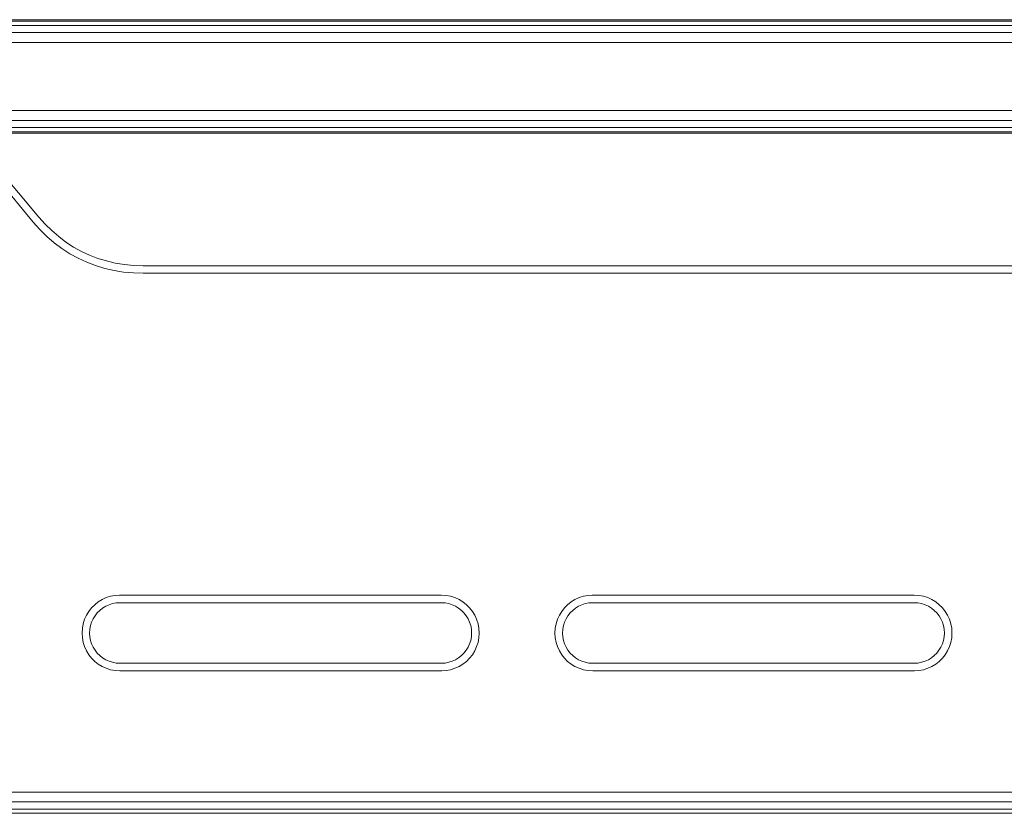
# Model space of a CAD drawing. Units: millimetres. Extents: x -926 to 4819, y -2589 to 3981.
# Drawn here: x 2789 to 2919, y 2626 to 2731 of the extents above; entities that cross this region are included whole.
import ezdxf

# ---------------------------------------------------------------- set-up
doc = ezdxf.new("R2010")
doc.units = ezdxf.units.MM

# ---------------------------------------------------------------- blocks, each defined once
blk = doc.blocks.new('A$C332ce426')
at = {"color": 0, "linetype": 'Continuous', "lineweight": 0, "extrusion": (2.22045e-16, 1, -2.22045e-16)}
for p, q in [((258.97, 649.34), (544.97, 649.34)), ((258.97, 649.34), (544.97, 649.34)), ((258.97, 649.16), (544.97, 649.16)), ((258.97, 648.59), (544.97, 648.59)), ((544.97, 647.66), (258.97, 647.66)), ((258.97, 646.34), (544.97, 646.34)), ((258.97, 637.34), (544.97, 637.34)), ((258.97, 636.03), (544.97, 636.03)), ((544.97, 635.09), (258.97, 635.09)), ((544.97, 634.53), (258.97, 634.53)), ((258.97, 634.34), (544.97, 634.34)), ((300.06, 630.82), (306.85, 622.62)), ((307.59, 623.28), (300.86, 631.3)), ((307.59, 623.28), (308.43, 622.34)), ((307.73, 621.63), (306.85, 622.62)), ((308.66, 620.72), (307.73, 621.63)), ((308.43, 622.34), (309.31, 621.48)), ((309.63, 619.89), (308.66, 620.72)), ((309.31, 621.48), (310.23, 620.69)), ((310.23, 620.69), (311.19, 619.96)), ((310.64, 619.13), (309.63, 619.89)), ((311.7, 618.44), (310.64, 619.13)), ((311.19, 619.96), (312.19, 619.32)), ((312.19, 619.32), (313.22, 618.74)), ((312.8, 617.84), (311.7, 618.44)), ((313.93, 617.31), (312.8, 617.84)), ((313.22, 618.74), (314.29, 618.25)), ((314.29, 618.25), (315.39, 617.82)), ((315.39, 617.82), (316.53, 617.48)), ((315.1, 616.87), (313.93, 617.31)), ((316.3, 616.5), (315.1, 616.87)), ((317.54, 616.22), (316.3, 616.5)), ((316.53, 617.48), (317.7, 617.2)), ((317.7, 617.2), (318.9, 617.01)), ((318.9, 617.01), (320.12, 616.89)), ((320.12, 616.89), (321.38, 616.85)), ((321.38, 616.85), (474.98, 616.85)), ((318.8, 616.01), (317.54, 616.22)), ((320.09, 615.89), (318.8, 616.01)), ((321.38, 615.85), (320.09, 615.89)), ((475, 615.85), (321.38, 615.85)), ((314.99, 572.08), (315.45, 572.45)), ((315.45, 572.45), (315.96, 572.76)), ((315.96, 572.76), (316.5, 573.01)), ((316.5, 573.01), (317.08, 573.19)), ((317.33, 572.22), (316.87, 572.07)), ((317.08, 573.19), (317.69, 573.31)), ((317.81, 572.31), (317.33, 572.22)), ((317.69, 573.31), (318.25, 573.34)), ((318.31, 572.34), (317.81, 572.31)), ((318.25, 573.34), (360.75, 573.34)), ((360.75, 572.34), (318.31, 572.34)), ((360.75, 573.34), (361.38, 573.31)), ((361.25, 572.31), (360.75, 572.34)), ((361.74, 572.22), (361.25, 572.31)), ((361.38, 573.31), (361.98, 573.19)), ((362.2, 572.07), (361.74, 572.22)), ((361.98, 573.19), (362.56, 573.01)), ((362.56, 573.01), (363.1, 572.76)), ((363.1, 572.76), (363.61, 572.45)), ((363.61, 572.45), (364.07, 572.08)), ((377.43, 572.08), (377.89, 572.45)), ((377.89, 572.45), (378.4, 572.76)), ((378.4, 572.76), (378.94, 573.01)), ((378.94, 573.01), (379.52, 573.19)), ((379.77, 572.22), (379.31, 572.07)), ((379.52, 573.19), (380.13, 573.31)), ((380.25, 572.31), (379.77, 572.22)), ((380.13, 573.31), (380.69, 573.34)), ((380.75, 572.34), (380.25, 572.31)), ((380.69, 573.34), (423.19, 573.34)), ((423.19, 572.34), (380.75, 572.34)), ((423.19, 573.34), (423.82, 573.31)), ((423.69, 572.31), (423.19, 572.34)), ((424.18, 572.22), (423.69, 572.31)), ((423.82, 573.31), (424.42, 573.19)), ((424.64, 572.07), (424.18, 572.22)), ((424.42, 573.19), (425, 573.01)), ((425, 573.01), (425.54, 572.76)), ((425.54, 572.76), (426.05, 572.45)), ((426.05, 572.45), (426.51, 572.08)), ((313.9, 570.69), (314.21, 571.2)), ((314.21, 571.2), (314.57, 571.67)), ((314.57, 571.67), (314.99, 572.08)), ((315.32, 571), (315.03, 570.63)), ((315.66, 571.33), (315.32, 571)), ((316.03, 571.63), (315.66, 571.33)), ((316.43, 571.87), (316.03, 571.63)), ((316.87, 572.07), (316.43, 571.87)), ((362.63, 571.87), (362.2, 572.07)), ((363.04, 571.63), (362.63, 571.87)), ((363.41, 571.33), (363.04, 571.63)), ((363.74, 571), (363.41, 571.33)), ((364.04, 570.63), (363.74, 571)), ((364.07, 572.08), (364.49, 571.66)), ((364.49, 571.66), (364.86, 571.2)), ((364.86, 571.2), (365.17, 570.69)), ((376.34, 570.69), (376.65, 571.2)), ((376.65, 571.2), (377.01, 571.66)), ((377.01, 571.66), (377.43, 572.08)), ((377.47, 570.63), (377.76, 571)), ((378.1, 571.33), (377.76, 571)), ((378.47, 571.63), (378.1, 571.33)), ((378.87, 571.87), (378.47, 571.63)), ((379.31, 572.07), (378.87, 571.87)), ((425.07, 571.87), (424.64, 572.07)), ((425.48, 571.63), (425.07, 571.87)), ((425.85, 571.33), (425.48, 571.63)), ((426.18, 571), (425.85, 571.33)), ((426.48, 570.63), (426.18, 571)), ((426.51, 572.08), (426.93, 571.67)), ((426.93, 571.67), (427.3, 571.2)), ((427.3, 571.2), (427.61, 570.69)), ((313.35, 568.97), (313.46, 569.57)), ((313.46, 569.57), (313.65, 570.15)), ((313.65, 570.15), (313.9, 570.69)), ((314.58, 569.79), (314.43, 569.33)), ((314.78, 570.22), (314.58, 569.79)), ((315.03, 570.63), (314.78, 570.22)), ((364.28, 570.22), (364.04, 570.63)), ((364.48, 569.79), (364.28, 570.22)), ((364.63, 569.33), (364.48, 569.79)), ((365.17, 570.69), (365.42, 570.15)), ((365.42, 570.15), (365.6, 569.57)), ((365.6, 569.57), (365.72, 568.97)), ((375.79, 568.97), (375.9, 569.57)), ((375.9, 569.57), (376.09, 570.15)), ((376.09, 570.15), (376.34, 570.69)), ((377.02, 569.79), (376.87, 569.33)), ((377.22, 570.22), (377.02, 569.79)), ((377.47, 570.63), (377.22, 570.22)), ((426.72, 570.22), (426.48, 570.63)), ((426.92, 569.79), (426.72, 570.22)), ((427.07, 569.33), (426.92, 569.79)), ((427.61, 570.69), (427.86, 570.15)), ((427.86, 570.15), (428.04, 569.57)), ((428.04, 569.57), (428.15, 568.97)), ((313.31, 568.34), (313.35, 568.97)), ((313.31, 568.34), (313.35, 567.72)), ((314.34, 568.84), (314.31, 568.34)), ((314.31, 568.34), (314.34, 567.84)), ((314.43, 569.33), (314.34, 568.84)), ((364.72, 568.84), (364.63, 569.33)), ((364.75, 568.34), (364.72, 568.84)), ((364.72, 567.84), (364.75, 568.34)), ((365.75, 568.34), (365.72, 568.97)), ((365.75, 568.34), (365.72, 567.72)), ((375.75, 568.34), (375.79, 568.97)), ((375.75, 568.34), (375.79, 567.72)), ((376.78, 568.84), (376.75, 568.34)), ((376.75, 568.34), (376.78, 567.84)), ((376.87, 569.33), (376.78, 568.84)), ((427.16, 568.84), (427.07, 569.33)), ((427.19, 568.34), (427.16, 568.84)), ((427.16, 567.84), (427.19, 568.34)), ((428.19, 568.34), (428.15, 568.97)), ((428.19, 568.34), (428.15, 567.72)), ((313.46, 567.11), (313.35, 567.72)), ((313.65, 566.54), (313.46, 567.11)), ((314.34, 567.84), (314.43, 567.36)), ((314.43, 567.36), (314.58, 566.9)), ((364.48, 566.9), (364.63, 567.36)), ((364.63, 567.36), (364.72, 567.84)), ((365.6, 567.11), (365.42, 566.54)), ((365.72, 567.72), (365.6, 567.11)), ((375.9, 567.11), (375.79, 567.72)), ((376.09, 566.54), (375.9, 567.11)), ((376.78, 567.84), (376.87, 567.36)), ((376.87, 567.36), (377.02, 566.9)), ((426.92, 566.9), (427.07, 567.36)), ((427.07, 567.36), (427.16, 567.84)), ((428.04, 567.11), (427.86, 566.54)), ((428.15, 567.72), (428.04, 567.11)), ((313.9, 565.99), (313.65, 566.54)), ((314.21, 565.48), (313.9, 565.99)), ((314.58, 566.9), (314.78, 566.46)), ((315.03, 566.06), (314.78, 566.46)), ((315.03, 566.06), (315.32, 565.69)), ((315.32, 565.69), (315.66, 565.35)), ((363.41, 565.35), (363.74, 565.69)), ((363.74, 565.69), (364.04, 566.06)), ((364.04, 566.06), (364.28, 566.46)), ((364.28, 566.46), (364.48, 566.9)), ((365.17, 565.99), (364.86, 565.48)), ((365.42, 566.54), (365.17, 565.99)), ((376.34, 565.99), (376.09, 566.54)), ((376.65, 565.48), (376.34, 565.99)), ((377.02, 566.9), (377.22, 566.46)), ((377.22, 566.46), (377.47, 566.06)), ((377.47, 566.06), (377.76, 565.69)), ((377.76, 565.69), (378.1, 565.35)), ((425.85, 565.35), (426.18, 565.69)), ((426.18, 565.69), (426.47, 566.06)), ((426.47, 566.06), (426.72, 566.46)), ((426.72, 566.46), (426.92, 566.9)), ((427.61, 565.99), (427.3, 565.48)), ((427.86, 566.54), (427.61, 565.99)), ((314.57, 565.02), (314.21, 565.48)), ((314.99, 564.6), (314.57, 565.02)), ((315.45, 564.24), (314.99, 564.6)), ((315.66, 565.35), (316.03, 565.06)), ((316.03, 565.06), (316.43, 564.81)), ((316.43, 564.81), (316.87, 564.61)), ((316.87, 564.61), (317.33, 564.47)), ((317.33, 564.47), (317.81, 564.37)), ((317.81, 564.37), (318.31, 564.34)), ((318.31, 564.34), (360.75, 564.34)), ((360.75, 564.34), (361.25, 564.37)), ((361.25, 564.37), (361.74, 564.47)), ((361.74, 564.47), (362.2, 564.61)), ((362.2, 564.61), (362.63, 564.81)), ((362.63, 564.81), (363.04, 565.06)), ((363.04, 565.06), (363.41, 565.35)), ((364.07, 564.6), (363.61, 564.24)), ((364.49, 565.02), (364.07, 564.6)), ((364.86, 565.48), (364.49, 565.02)), ((377.01, 565.02), (376.65, 565.48)), ((377.43, 564.6), (377.01, 565.02)), ((377.89, 564.24), (377.43, 564.6)), ((378.1, 565.35), (378.47, 565.06)), ((378.47, 565.06), (378.87, 564.81)), ((378.87, 564.81), (379.31, 564.61)), ((379.31, 564.61), (379.77, 564.47)), ((379.77, 564.47), (380.25, 564.37)), ((380.25, 564.37), (380.75, 564.34)), ((380.75, 564.34), (423.19, 564.34)), ((423.19, 564.34), (423.69, 564.37)), ((423.69, 564.37), (424.18, 564.47)), ((424.18, 564.47), (424.64, 564.61)), ((424.64, 564.61), (425.07, 564.81)), ((425.07, 564.81), (425.48, 565.06)), ((425.48, 565.06), (425.85, 565.35)), ((426.51, 564.6), (426.05, 564.24)), ((426.93, 565.02), (426.51, 564.6)), ((427.3, 565.48), (426.93, 565.02)), ((315.96, 563.93), (315.45, 564.24)), ((316.5, 563.68), (315.96, 563.93)), ((317.08, 563.49), (316.5, 563.68)), ((317.69, 563.38), (317.08, 563.49)), ((318.31, 563.34), (317.69, 563.38)), ((360.81, 563.34), (318.31, 563.34)), ((361.38, 563.38), (360.81, 563.34)), ((361.98, 563.49), (361.38, 563.38)), ((362.56, 563.68), (361.98, 563.49)), ((363.1, 563.93), (362.56, 563.68)), ((363.61, 564.24), (363.1, 563.93)), ((378.4, 563.93), (377.89, 564.24)), ((378.94, 563.68), (378.4, 563.93)), ((379.52, 563.49), (378.94, 563.68)), ((380.13, 563.38), (379.52, 563.49)), ((380.75, 563.34), (380.13, 563.38)), ((423.25, 563.34), (380.75, 563.34)), ((423.82, 563.38), (423.25, 563.34)), ((424.42, 563.49), (423.82, 563.38)), ((425, 563.68), (424.42, 563.49)), ((425.54, 563.93), (425, 563.68)), ((426.05, 564.24), (425.54, 563.93)), ((237.51, 547.34), (566.43, 547.34)), ((238.21, 546.03), (565.73, 546.03)), ((238.71, 545.09), (565.23, 545.09)), ((564.93, 544.53), (239.01, 544.53))]:
    blk.add_line(p, q, dxfattribs=at)

msp = doc.modelspace()

# ---------------------------------------------------------------- block references
msp.add_blockref('A$C332ce426', (2484.21, 2081.56))

doc.saveas('drawing.dxf')
